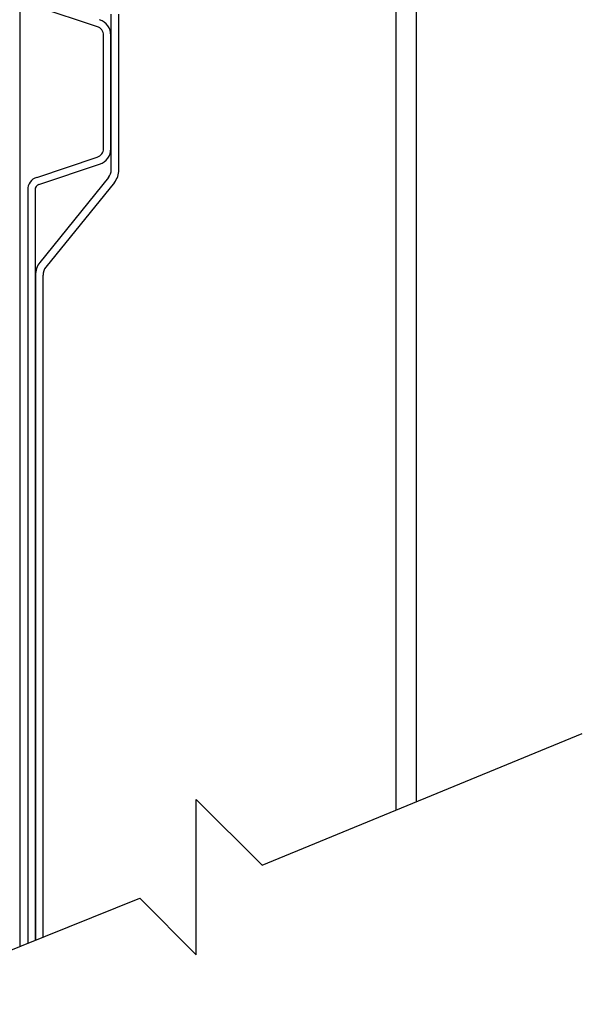
# Model space of a CAD drawing. Units: inches. Extents: x 166.5 to 197.6, y 231.6 to 252.1.
# Drawn here: x 190.4 to 190.9, y 245.2 to 245.9 of the extents above; entities that cross this region are included whole.
import ezdxf

# ---------------------------------------------------------------- set-up
doc = ezdxf.new("R2010")
doc.units = ezdxf.units.IN
doc.header["$LTSCALE"] = 0.25
doc.header["$MEASUREMENT"] = 0
doc.layers.add('220 & C20', color=7, linetype='Continuous')

msp = doc.modelspace()

# ---------------------------------------------------------------- linework, layer by layer
at = {"layer": '220 & C20'}
for p, q in [((190.71242, 246.95121), (190.71242, 245.33427)), ((190.72812, 246.94527), (190.72812, 245.34073)), ((190.42211, 245.22913), (190.42211, 246.92814)), ((190.43499, 245.9554), (190.48183, 245.93979)), ((190.49258, 245.82929), (190.49258, 245.94942)), ((190.49851, 245.82929), (190.49851, 245.94942)), ((190.48664, 245.8456), (190.48664, 245.93312)), ((190.49232, 245.8456), (190.49232, 245.93311)), ((190.43499, 245.82331), (190.48183, 245.83892)), ((190.43678, 245.81792), (190.48362, 245.83353)), ((190.43678, 245.81792), (190.48362, 245.83353)), ((190.4904, 245.82315), (190.43747, 245.75766)), ((190.49502, 245.81942), (190.44209, 245.75393)), ((190.42804, 245.81368), (190.42804, 245.23152)), ((190.43373, 245.81368), (190.43373, 245.2338)), ((190.43398, 245.74779), (190.43398, 245.23391)), ((190.43992, 245.23629), (190.43992, 245.74779)), ((190.6092, 245.29179), (190.85661, 245.3936)), ((190.55827, 245.3427), (190.6092, 245.29179)), ((190.55827, 245.22271), (190.55827, 245.3427)), ((190.31087, 245.18437), (190.51461, 245.26634)), ((190.51461, 245.26634), (190.55827, 245.22271))]:
    msp.add_line(p, q, dxfattribs=at)
for centre, radius, start, end in [((190.47961, 245.93312), 0.00703, 0, 71.56505), ((190.4796, 245.93311), 0.01272, 0, 71.56505), ((190.47961, 245.8456), 0.00703, 288.43495, 0), ((190.4796, 245.8456), 0.01272, 288.43495, 0), ((190.48281, 245.82929), 0.00977, 321.05285, 0), ((190.48281, 245.82929), 0.0157, 321.05285, 0), ((190.4382, 245.81368), 0.01016, 108.43495, 180), ((190.4382, 245.81368), 0.00447, 108.43495, 180), ((190.44969, 245.74779), 0.0157, 141.05285, 180), ((190.44969, 245.74779), 0.00977, 141.05285, 180)]:
    msp.add_arc(centre, radius, start, end, dxfattribs=at)

doc.saveas('drawing.dxf')
